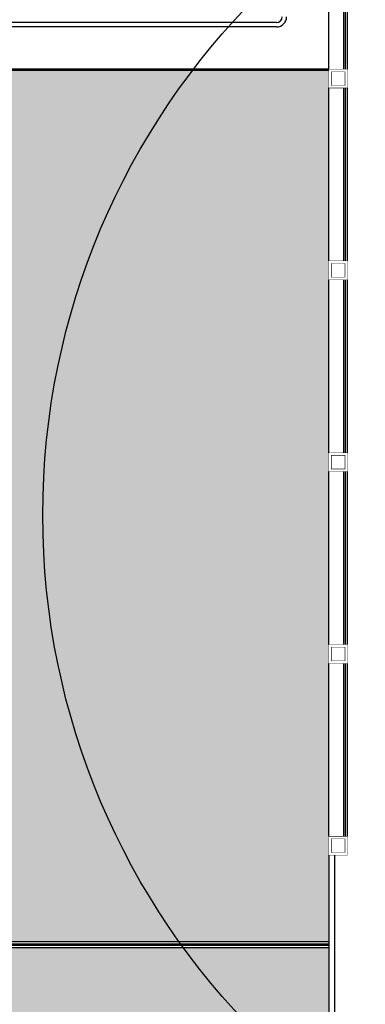
# Model space of a CAD drawing. Extents: x 1786 to 2101, y -752 to -542.
# Drawn here: x 1974 to 1985, y -682 to -648 of the extents above; entities that cross this region are included whole.
import ezdxf

# ---------------------------------------------------------------- set-up
doc = ezdxf.new("R2010")
doc.units = 0
doc.header["$LTSCALE"] = 0.5
doc.header["$MEASUREMENT"] = 0
doc.layers.get('0').update_dxf_attribs({"linetype": 'CONTINUOUS'})
for name, color, linetype in [('CANCELES', 151, 'CONTINUOUS'), ('COLUMNAS', 7, 'CONTINUOUS'), ('JARDIN', 82, 'CONTINUOUS'), ('MUROS', 7, 'CONTINUOUS'), ('MUROSBAJOS', 5, 'CONTINUOUS'), ('OBRA EXTERIOR', 23, 'CONTINUOUS')]:
    doc.layers.add(name, color=color, linetype=linetype)
pattern_1 = [(50, (2155.92856, -257.32513), (0.7172602, -0.0627521), [0.075, -0.825]), (355, (2155.92856, -257.3251), (-0.1387513, 0.7521921), [0.06, -0.66]), (100.4514, (2155.9883, -257.33036), (0.5785094, 0.6894395), [0.0637402, -0.7011421]), (46.1842, (2155.9286, -257.1251), (1.067241, -0.165519), [0.1125, -1.2375]), (96.6356, (2156.0175, -257.1389), (0.9346627, 0.9741179), [0.0956103, -1.051713]), (351.1842, (2155.9286, -257.1251), (0.934662, 0.9741186), [0.09, -0.99]), (21, (2156.02856, -257.17513), (0.59690705, -0.4026189), [0.075, -0.825]), (326, (2156.02856, -257.1751), (0.2433153, 0.72515), [0.06, -0.66]), (71.4514, (2156.0783, -257.2087), (0.8402226, 0.3225305), [0.0637402, -0.7011421]), (37.5, (2155.92856, -257.32513), (0.01215986, 0.33289385), [0, -0.652, 0, -0.67, 0, -0.6625]), (7.5, (2155.92856, -257.32513), (0.26306954, 0.3944117), [0, -0.382, 0, -0.637, 0, -0.2525]), (327.5, (2155.70556, -257.32513), (0.53382244, -0.02255487), [0, -0.25, 0, -0.78, 0, -1.035]), (317.5, (2155.60556, -257.32513), (0.58318617, 0.100105), [0, -0.325, 0, -0.518, 0, -0.735])]

msp = doc.modelspace()

# ---------------------------------------------------------------- hatches: boundary and pattern name
at = {"layer": 'JARDIN', "linetype": 'Continuous'}
h = msp.add_hatch(dxfattribs=at)
h.set_pattern_fill('AR-CONC', color=256, scale=0.1, style=0)
h.set_pattern_definition(pattern_1)
h.paths.add_polyline_path([(1984.131, -649.684), (1971.381, -649.684), (1971.381, -679.654), (1984.131, -679.659)])
h = msp.add_hatch(dxfattribs=at)
h.set_pattern_fill('AR-CONC', color=256, scale=0.1, style=0)
h.set_pattern_definition(pattern_1)
h.paths.add_polyline_path([(1984.131, -679.854), (1971.381, -679.854), (1970.861, -679.854), (1970.389, -679.854), (1970.239, -679.854), (1969.737, -679.854), (1969.217, -679.854), (1968.734, -679.854), (1968.584, -679.854), (1968.081, -679.854), (1967.561, -679.854), (1966.437, -679.854), (1965.917, -679.854), (1964.781, -679.854), (1964.261, -679.854), (1963.137, -679.854), (1962.617, -679.854), (1961.481, -679.854), (1960.961, -679.854), (1959.837, -679.854), (1959.317, -679.854), (1964.14, -684.664), (1984.131, -684.664), (1984.131, -684.234), (1984.131, -683.284), (1984.131, -682.634)])

# ---------------------------------------------------------------- linework, layer by layer
at = {"color": 1}
msp.add_circle((1999.611, -664.984), 25.314, dxfattribs=at)
at = {"layer": 'CANCELES', "linetype": 'Continuous'}
for p, q in [((1984.656, -649.634), (1984.656, -643.684)), ((1984.706, -649.634), (1984.706, -643.684)), ((1984.656, -656.234), (1984.656, -650.284)), ((1984.706, -656.234), (1984.706, -650.284)), ((1984.656, -662.834), (1984.656, -656.884)), ((1984.706, -662.834), (1984.706, -656.884)), ((1984.656, -669.434), (1984.656, -663.484)), ((1984.706, -669.434), (1984.706, -663.484)), ((1984.656, -676.034), (1984.656, -670.084)), ((1984.706, -676.034), (1984.706, -670.084))]:
    msp.add_line(p, q, dxfattribs=at)
at = {"layer": 'COLUMNAS', "color": 9, "linetype": 'Continuous'}
for points in [[(1984.781, -650.284, 0.013, 0.013, 0), (1984.131, -650.284, 0.013, 0.013, 0), (1984.131, -649.634, 0.013, 0.013, 0), (1984.781, -649.634, 0.013, 0.013, 0)], [(1984.781, -656.884, 0.013, 0.013, 0), (1984.131, -656.884, 0.013, 0.013, 0), (1984.131, -656.234, 0.013, 0.013, 0), (1984.781, -656.234, 0.013, 0.013, 0)], [(1984.781, -663.484, 0.013, 0.013, 0), (1984.131, -663.484, 0.013, 0.013, 0), (1984.131, -662.834, 0.013, 0.013, 0), (1984.781, -662.834, 0.013, 0.013, 0)], [(1984.781, -670.084, 0.013, 0.013, 0), (1984.131, -670.084, 0.013, 0.013, 0), (1984.131, -669.434, 0.013, 0.013, 0), (1984.781, -669.434, 0.013, 0.013, 0)], [(1984.781, -676.684, 0.013, 0.013, 0), (1984.131, -676.684, 0.013, 0.013, 0), (1984.131, -676.034, 0.013, 0.013, 0), (1984.781, -676.034, 0.013, 0.013, 0)]]:
    msp.add_lwpolyline(points, format="xyseb", close=True, dxfattribs=at)
at = {"layer": 'COLUMNAS', "color": 252, "linetype": 'Continuous'}
for points in [[(1984.782, -650.284, 0.013, 0.013, 0), (1984.132, -650.284, 0.013, 0.013, 0), (1984.132, -649.634, 0.013, 0.013, 0), (1984.782, -649.634, 0.013, 0.013, 0)], [(1984.782, -656.884, 0.013, 0.013, 0), (1984.132, -656.884, 0.013, 0.013, 0), (1984.132, -656.234, 0.013, 0.013, 0), (1984.782, -656.234, 0.013, 0.013, 0)], [(1984.782, -663.484, 0.013, 0.013, 0), (1984.132, -663.484, 0.013, 0.013, 0), (1984.132, -662.834, 0.013, 0.013, 0), (1984.782, -662.834, 0.013, 0.013, 0)], [(1984.782, -670.084, 0.013, 0.013, 0), (1984.132, -670.084, 0.013, 0.013, 0), (1984.132, -669.434, 0.013, 0.013, 0), (1984.782, -669.434, 0.013, 0.013, 0)], [(1984.782, -676.684, 0.013, 0.013, 0), (1984.132, -676.684, 0.013, 0.013, 0), (1984.132, -676.034, 0.013, 0.013, 0), (1984.782, -676.034, 0.013, 0.013, 0)]]:
    msp.add_lwpolyline(points, format="xyseb", close=True, dxfattribs=at)
at = {"layer": 'COLUMNAS', "color": 9, "linetype": 'Continuous', "const_width": 0.013}
for points in [[(1984.691, -650.194), (1984.221, -650.194), (1984.221, -649.724), (1984.691, -649.724)], [(1984.691, -656.794), (1984.221, -656.794), (1984.221, -656.324), (1984.691, -656.324)], [(1984.691, -663.394), (1984.221, -663.394), (1984.221, -662.924), (1984.691, -662.924)], [(1984.691, -669.994), (1984.221, -669.994), (1984.221, -669.524), (1984.691, -669.524)], [(1984.691, -676.594), (1984.221, -676.594), (1984.221, -676.124), (1984.691, -676.124)]]:
    msp.add_lwpolyline(points, close=True, dxfattribs=at)
at = {"layer": 'COLUMNAS', "color": 252, "linetype": 'Continuous', "const_width": 0.013}
for points in [[(1984.692, -650.194), (1984.222, -650.194), (1984.222, -649.724), (1984.692, -649.724)], [(1984.692, -656.794), (1984.222, -656.794), (1984.222, -656.324), (1984.692, -656.324)], [(1984.692, -663.394), (1984.222, -663.394), (1984.222, -662.924), (1984.692, -662.924)], [(1984.692, -669.994), (1984.222, -669.994), (1984.222, -669.524), (1984.692, -669.524)], [(1984.692, -676.594), (1984.222, -676.594), (1984.222, -676.124), (1984.692, -676.124)]]:
    msp.add_lwpolyline(points, close=True, dxfattribs=at)
at = {"layer": 'MUROS', "linetype": 'Continuous'}
for p, q in [((1984.131, -676.684), (1984.131, -682.634)), ((1984.331, -676.684), (1984.331, -682.634))]:
    msp.add_line(p, q, dxfattribs=at)
at = {"layer": 'MUROSBAJOS', "linetype": 'Continuous'}
for p, q in [((1984.131, -649.634), (1984.131, -643.684)), ((1984.781, -649.634), (1984.781, -643.684)), ((1984.131, -656.234), (1984.131, -650.284)), ((1984.781, -656.234), (1984.781, -650.284)), ((1984.131, -662.834), (1984.131, -656.884)), ((1984.781, -662.834), (1984.781, -656.884)), ((1984.131, -669.434), (1984.131, -663.484)), ((1984.781, -669.434), (1984.781, -663.484)), ((1984.131, -676.034), (1984.131, -670.084)), ((1984.781, -676.034), (1984.781, -670.084))]:
    msp.add_line(p, q, dxfattribs=at)
at = {"layer": 'OBRA EXTERIOR', "linetype": 'Continuous'}
for p, q in [((1982.331, -648.034), (1928.531, -648.034)), ((1982.331, -648.184), (1928.381, -648.184)), ((1984.131, -649.634), (1971.381, -649.634)), ((1984.131, -649.684), (1971.381, -649.684)), ((1971.381, -679.654), (1984.131, -679.654)), ((1971.381, -679.729), (1984.131, -679.729)), ((1971.381, -679.779), (1984.131, -679.779)), ((1971.381, -679.854), (1984.131, -679.854))]:
    msp.add_line(p, q, dxfattribs=at)
for radius in [0.2, 0.35]:
    msp.add_arc((1982.331, -647.834), radius, 270, 360, dxfattribs=at)

doc.saveas('drawing.dxf')
